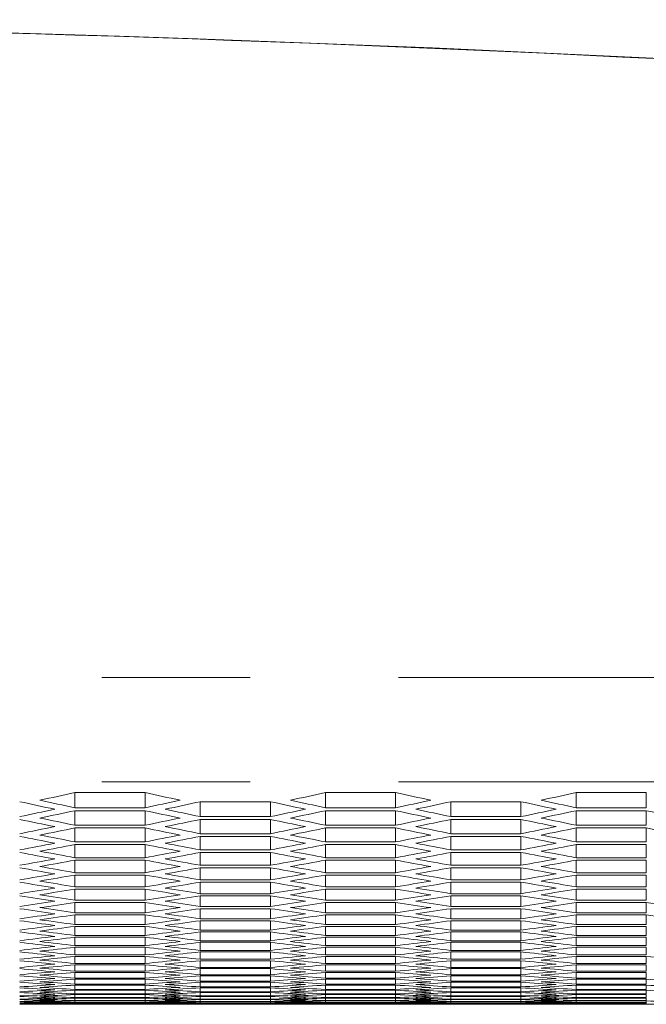
# Model space of a CAD drawing. Units: millimetres. Extents: x 11 to 403, y 11 to 287.
# Drawn here: x 85 to 90, y 24 to 32 of the extents above; entities that cross this region are included whole.
import ezdxf

# ---------------------------------------------------------------- set-up
doc = ezdxf.new("R2010")
doc.units = ezdxf.units.MM
doc.linetypes.add('PHANTOM', pattern=[12.7, 6.35, -1.27, 1.27, -1.27, 1.27, -1.27])

msp = doc.modelspace()

# ---------------------------------------------------------------- linework, layer by layer
at = {"color": 8, "linetype": 'PHANTOM', "lineweight": 0}
for p, q in [((107.16266, 26.86131), (46.75266, 26.86131)), ((107.16266, 25.96901), (46.75266, 25.96901))]:
    msp.add_line(p, q, dxfattribs=at)
at = {"color": 7, "linetype": 'Continuous', "lineweight": 15}
for p, q in [((85.3433, 25.87607), (85.9433, 25.87607)), ((85.3433, 25.87607), (85.3433, 25.74519)), ((85.9433, 25.87607), (85.9433, 25.74519)), ((87.48971, 25.87607), (88.08971, 25.87607)), ((87.48971, 25.87607), (87.48971, 25.74519)), ((88.08971, 25.87607), (88.08971, 25.74519)), ((89.63612, 25.87607), (90.23612, 25.87607)), ((89.63612, 25.87607), (89.63612, 25.74519)), ((90.23612, 25.87607), (90.23612, 25.74519)), ((85.9433, 25.74519), (85.3433, 25.74519)), ((86.4165, 25.79744), (87.0165, 25.79744)), ((86.4165, 25.79744), (86.4165, 25.66952)), ((87.0165, 25.79744), (87.0165, 25.66952)), ((88.08971, 25.74519), (87.48971, 25.74519)), ((88.56291, 25.79744), (89.16291, 25.79744)), ((88.56291, 25.79744), (88.56291, 25.66952)), ((89.16291, 25.79744), (89.16291, 25.66952)), ((90.23612, 25.74519), (89.63612, 25.74519)), ((85.3433, 25.72057), (85.9433, 25.72057)), ((85.3433, 25.72057), (85.3433, 25.5956)), ((85.9433, 25.72057), (85.9433, 25.5956)), ((87.0165, 25.66952), (86.4165, 25.66952)), ((87.48971, 25.72057), (88.08971, 25.72057)), ((87.48971, 25.72057), (87.48971, 25.5956)), ((88.08971, 25.72057), (88.08971, 25.5956)), ((89.16291, 25.66952), (88.56291, 25.66952)), ((89.63612, 25.72057), (90.23612, 25.72057)), ((89.63612, 25.72057), (89.63612, 25.5956)), ((90.23612, 25.72057), (90.23612, 25.5956)), ((85.9433, 25.5956), (85.3433, 25.5956)), ((85.3433, 25.57212), (85.9433, 25.57212)), ((85.3433, 25.57212), (85.3433, 25.45303)), ((85.9433, 25.57212), (85.9433, 25.45303)), ((86.4165, 25.64547), (87.0165, 25.64547)), ((86.4165, 25.64547), (86.4165, 25.52344)), ((87.0165, 25.64547), (87.0165, 25.52344)), ((88.08971, 25.5956), (87.48971, 25.5956)), ((87.48971, 25.57212), (88.08971, 25.57212)), ((87.48971, 25.57212), (87.48971, 25.45303)), ((88.08971, 25.57212), (88.08971, 25.45303)), ((88.56291, 25.64547), (89.16291, 25.64547)), ((88.56291, 25.64547), (88.56291, 25.52344)), ((89.16291, 25.64547), (89.16291, 25.52344)), ((90.23612, 25.5956), (89.63612, 25.5956)), ((89.63612, 25.57212), (90.23612, 25.57212)), ((89.63612, 25.57212), (89.63612, 25.45303)), ((90.23612, 25.57212), (90.23612, 25.45303)), ((87.0165, 25.52344), (86.4165, 25.52344)), ((86.4165, 25.50052), (87.0165, 25.50052)), ((86.4165, 25.50052), (86.4165, 25.38438)), ((87.0165, 25.50052), (87.0165, 25.38438)), ((89.16291, 25.52344), (88.56291, 25.52344)), ((88.56291, 25.50052), (89.16291, 25.50052)), ((88.56291, 25.50052), (88.56291, 25.38438)), ((89.16291, 25.50052), (89.16291, 25.38438)), ((85.9433, 25.45303), (85.3433, 25.45303)), ((85.3433, 25.43068), (85.9433, 25.43068)), ((85.3433, 25.43068), (85.3433, 25.31748)), ((85.9433, 25.43068), (85.9433, 25.31748)), ((88.08971, 25.45303), (87.48971, 25.45303)), ((87.48971, 25.43068), (88.08971, 25.43068)), ((87.48971, 25.43068), (87.48971, 25.31748)), ((88.08971, 25.43068), (88.08971, 25.31748)), ((90.23612, 25.45303), (89.63612, 25.45303)), ((89.63612, 25.43068), (90.23612, 25.43068)), ((89.63612, 25.43068), (89.63612, 25.31748)), ((90.23612, 25.43068), (90.23612, 25.31748)), ((85.9433, 25.31748), (85.3433, 25.31748)), ((87.0165, 25.38438), (86.4165, 25.38438)), ((86.4165, 25.36259), (87.0165, 25.36259)), ((86.4165, 25.36259), (86.4165, 25.25233)), ((87.0165, 25.36259), (87.0165, 25.25233)), ((88.08971, 25.31748), (87.48971, 25.31748)), ((89.16291, 25.38438), (88.56291, 25.38438)), ((88.56291, 25.36259), (89.16291, 25.36259)), ((88.56291, 25.36259), (88.56291, 25.25233)), ((89.16291, 25.36259), (89.16291, 25.25233)), ((90.23612, 25.31748), (89.63612, 25.31748)), ((85.3433, 25.29626), (85.9433, 25.29626)), ((85.3433, 25.29626), (85.3433, 25.18892)), ((85.9433, 25.29626), (85.9433, 25.18892)), ((87.0165, 25.25233), (86.4165, 25.25233)), ((86.4165, 25.23167), (87.0165, 25.23167)), ((86.4165, 25.23167), (86.4165, 25.12727)), ((87.0165, 25.23167), (87.0165, 25.12727)), ((87.48971, 25.29626), (88.08971, 25.29626)), ((87.48971, 25.29626), (87.48971, 25.18892)), ((88.08971, 25.29626), (88.08971, 25.18892)), ((89.16291, 25.25233), (88.56291, 25.25233)), ((88.56291, 25.23167), (89.16291, 25.23167)), ((88.56291, 25.23167), (88.56291, 25.12727)), ((89.16291, 25.23167), (89.16291, 25.12727)), ((89.63612, 25.29626), (90.23612, 25.29626)), ((89.63612, 25.29626), (89.63612, 25.18892)), ((90.23612, 25.29626), (90.23612, 25.18892)), ((85.9433, 25.18892), (85.3433, 25.18892)), ((85.3433, 25.16883), (85.9433, 25.16883)), ((85.3433, 25.16883), (85.3433, 25.06736)), ((85.9433, 25.16883), (85.9433, 25.06736)), ((88.08971, 25.18892), (87.48971, 25.18892)), ((87.48971, 25.16883), (88.08971, 25.16883)), ((87.48971, 25.16883), (87.48971, 25.06736)), ((88.08971, 25.16883), (88.08971, 25.06736)), ((90.23612, 25.18892), (89.63612, 25.18892)), ((89.63612, 25.16883), (90.23612, 25.16883)), ((89.63612, 25.16883), (89.63612, 25.06736)), ((90.23612, 25.16883), (90.23612, 25.06736)), ((85.9433, 25.06736), (85.3433, 25.06736)), ((87.0165, 25.12727), (86.4165, 25.12727)), ((86.4165, 25.10774), (87.0165, 25.10774)), ((86.4165, 25.10774), (86.4165, 25.00919)), ((87.0165, 25.10774), (87.0165, 25.00919)), ((88.08971, 25.06736), (87.48971, 25.06736)), ((89.16291, 25.12727), (88.56291, 25.12727)), ((88.56291, 25.10774), (89.16291, 25.10774)), ((88.56291, 25.10774), (88.56291, 25.00919)), ((89.16291, 25.10774), (89.16291, 25.00919)), ((90.23612, 25.06736), (89.63612, 25.06736)), ((85.3433, 25.04839), (85.9433, 25.04839)), ((85.3433, 25.04839), (85.3433, 24.95276)), ((85.9433, 25.04839), (85.9433, 24.95276)), ((87.0165, 25.00919), (86.4165, 25.00919)), ((86.4165, 24.99079), (87.0165, 24.99079)), ((86.4165, 24.99079), (86.4165, 24.89808)), ((87.0165, 24.99079), (87.0165, 24.89808)), ((87.48971, 25.04839), (88.08971, 25.04839)), ((87.48971, 25.04839), (87.48971, 24.95276)), ((88.08971, 25.04839), (88.08971, 24.95276)), ((89.16291, 25.00919), (88.56291, 25.00919)), ((88.56291, 24.99079), (89.16291, 24.99079)), ((88.56291, 24.99079), (88.56291, 24.89808)), ((89.16291, 24.99079), (89.16291, 24.89808)), ((89.63612, 25.04839), (90.23612, 25.04839)), ((89.63612, 25.04839), (89.63612, 24.95276)), ((90.23612, 25.04839), (90.23612, 24.95276)), ((85.9433, 24.95276), (85.3433, 24.95276)), ((85.3433, 24.93492), (85.9433, 24.93492)), ((85.3433, 24.93492), (85.3433, 24.84514)), ((85.9433, 24.93492), (85.9433, 24.84514)), ((87.0165, 24.89808), (86.4165, 24.89808)), ((88.08971, 24.95276), (87.48971, 24.95276)), ((87.48971, 24.93492), (88.08971, 24.93492)), ((87.48971, 24.93492), (87.48971, 24.84514)), ((88.08971, 24.93492), (88.08971, 24.84514)), ((89.16291, 24.89808), (88.56291, 24.89808)), ((90.23612, 24.95276), (89.63612, 24.95276)), ((89.63612, 24.93492), (90.23612, 24.93492)), ((89.63612, 24.93492), (89.63612, 24.84514)), ((90.23612, 24.93492), (90.23612, 24.84514)), ((85.9433, 24.84514), (85.3433, 24.84514)), ((85.3433, 24.82842), (85.9433, 24.82842)), ((85.3433, 24.82842), (85.3433, 24.74447)), ((85.9433, 24.82842), (85.9433, 24.74447)), ((86.4165, 24.8808), (87.0165, 24.8808)), ((86.4165, 24.8808), (86.4165, 24.79393)), ((87.0165, 24.8808), (87.0165, 24.79393)), ((88.08971, 24.84514), (87.48971, 24.84514)), ((87.48971, 24.82842), (88.08971, 24.82842)), ((87.48971, 24.82842), (87.48971, 24.74447)), ((88.08971, 24.82842), (88.08971, 24.74447)), ((88.56291, 24.8808), (89.16291, 24.8808)), ((88.56291, 24.8808), (88.56291, 24.79393)), ((89.16291, 24.8808), (89.16291, 24.79393)), ((90.23612, 24.84514), (89.63612, 24.84514)), ((89.63612, 24.82842), (90.23612, 24.82842)), ((89.63612, 24.82842), (89.63612, 24.74447)), ((90.23612, 24.82842), (90.23612, 24.74447)), ((85.9433, 24.74447), (85.3433, 24.74447)), ((85.3433, 24.72887), (85.9433, 24.72887)), ((85.3433, 24.72887), (85.3433, 24.65074)), ((85.9433, 24.72887), (85.9433, 24.65074)), ((87.0165, 24.79393), (86.4165, 24.79393)), ((86.4165, 24.77778), (87.0165, 24.77778)), ((86.4165, 24.77778), (86.4165, 24.69673)), ((87.0165, 24.77778), (87.0165, 24.69673)), ((88.08971, 24.74447), (87.48971, 24.74447)), ((87.48971, 24.72887), (88.08971, 24.72887)), ((87.48971, 24.72887), (87.48971, 24.65074)), ((88.08971, 24.72887), (88.08971, 24.65074)), ((89.16291, 24.79393), (88.56291, 24.79393)), ((88.56291, 24.77778), (89.16291, 24.77778)), ((88.56291, 24.77778), (88.56291, 24.69673)), ((89.16291, 24.77778), (89.16291, 24.69673)), ((90.23612, 24.74447), (89.63612, 24.74447)), ((89.63612, 24.72887), (90.23612, 24.72887)), ((89.63612, 24.72887), (89.63612, 24.65074)), ((90.23612, 24.72887), (90.23612, 24.65074)), ((85.9433, 24.65074), (85.3433, 24.65074)), ((87.0165, 24.69673), (86.4165, 24.69673)), ((86.4165, 24.6817), (87.0165, 24.6817)), ((86.4165, 24.6817), (86.4165, 24.60648)), ((87.0165, 24.6817), (87.0165, 24.60648)), ((88.08971, 24.65074), (87.48971, 24.65074)), ((89.16291, 24.69673), (88.56291, 24.69673)), ((88.56291, 24.6817), (89.16291, 24.6817)), ((88.56291, 24.6817), (88.56291, 24.60648)), ((89.16291, 24.6817), (89.16291, 24.60648)), ((90.23612, 24.65074), (89.63612, 24.65074)), ((85.3433, 24.63626), (85.9433, 24.63626)), ((85.3433, 24.63626), (85.3433, 24.56395)), ((85.9433, 24.56395), (85.3433, 24.56395)), ((85.9433, 24.63626), (85.9433, 24.56395)), ((87.0165, 24.60648), (86.4165, 24.60648)), ((86.4165, 24.59256), (87.0165, 24.59256)), ((86.4165, 24.59256), (86.4165, 24.52315)), ((87.0165, 24.59256), (87.0165, 24.52315)), ((87.48971, 24.63626), (88.08971, 24.63626)), ((87.48971, 24.63626), (87.48971, 24.56395)), ((88.08971, 24.56395), (87.48971, 24.56395)), ((88.08971, 24.63626), (88.08971, 24.56395)), ((89.16291, 24.60648), (88.56291, 24.60648)), ((88.56291, 24.59256), (89.16291, 24.59256)), ((88.56291, 24.59256), (88.56291, 24.52315)), ((89.16291, 24.59256), (89.16291, 24.52315)), ((89.63612, 24.63626), (90.23612, 24.63626)), ((89.63612, 24.63626), (89.63612, 24.56395)), ((90.23612, 24.56395), (89.63612, 24.56395)), ((90.23612, 24.63626), (90.23612, 24.56395)), ((85.3433, 24.55059), (85.9433, 24.55059)), ((85.3433, 24.55059), (85.3433, 24.48409)), ((85.9433, 24.48409), (85.3433, 24.48409)), ((85.3433, 24.47185), (85.9433, 24.47185)), ((85.3433, 24.47185), (85.3433, 24.41115)), ((85.9433, 24.55059), (85.9433, 24.48409)), ((85.9433, 24.47185), (85.9433, 24.41115)), ((87.0165, 24.52315), (86.4165, 24.52315)), ((86.4165, 24.51035), (87.0165, 24.51035)), ((86.4165, 24.51035), (86.4165, 24.44675)), ((87.0165, 24.51035), (87.0165, 24.44675)), ((87.48971, 24.55059), (88.08971, 24.55059)), ((87.48971, 24.55059), (87.48971, 24.48409)), ((88.08971, 24.48409), (87.48971, 24.48409)), ((87.48971, 24.47185), (88.08971, 24.47185)), ((87.48971, 24.47185), (87.48971, 24.41115)), ((88.08971, 24.55059), (88.08971, 24.48409)), ((88.08971, 24.47185), (88.08971, 24.41115)), ((89.16291, 24.52315), (88.56291, 24.52315)), ((88.56291, 24.51035), (89.16291, 24.51035)), ((88.56291, 24.51035), (88.56291, 24.44675)), ((89.16291, 24.51035), (89.16291, 24.44675)), ((89.63612, 24.55059), (90.23612, 24.55059)), ((89.63612, 24.55059), (89.63612, 24.48409)), ((90.23612, 24.48409), (89.63612, 24.48409)), ((89.63612, 24.47185), (90.23612, 24.47185)), ((89.63612, 24.47185), (89.63612, 24.41115)), ((90.23612, 24.55059), (90.23612, 24.48409)), ((90.23612, 24.47185), (90.23612, 24.41115)), ((85.9433, 24.41115), (85.3433, 24.41115)), ((85.3433, 24.40002), (85.9433, 24.40002)), ((85.3433, 24.40002), (85.3433, 24.34512)), ((85.9433, 24.40002), (85.9433, 24.34512)), ((87.0165, 24.44675), (86.4165, 24.44675)), ((86.4165, 24.43507), (87.0165, 24.43507)), ((86.4165, 24.43507), (86.4165, 24.37727)), ((87.0165, 24.43507), (87.0165, 24.37727)), ((88.08971, 24.41115), (87.48971, 24.41115)), ((87.48971, 24.40002), (88.08971, 24.40002)), ((87.48971, 24.40002), (87.48971, 24.34512)), ((88.08971, 24.40002), (88.08971, 24.34512)), ((89.16291, 24.44675), (88.56291, 24.44675)), ((88.56291, 24.43507), (89.16291, 24.43507)), ((88.56291, 24.43507), (88.56291, 24.37727)), ((89.16291, 24.43507), (89.16291, 24.37727)), ((90.23612, 24.41115), (89.63612, 24.41115)), ((89.63612, 24.40002), (90.23612, 24.40002)), ((89.63612, 24.40002), (89.63612, 24.34512)), ((90.23612, 24.40002), (90.23612, 24.34512)), ((85.9433, 24.34512), (85.3433, 24.34512)), ((85.3433, 24.33511), (85.9433, 24.33511)), ((85.3433, 24.33511), (85.3433, 24.286)), ((85.9433, 24.33511), (85.9433, 24.286)), ((87.0165, 24.37727), (86.4165, 24.37727)), ((86.4165, 24.3667), (87.0165, 24.3667)), ((86.4165, 24.3667), (86.4165, 24.3147)), ((87.0165, 24.3147), (86.4165, 24.3147)), ((86.4165, 24.30525), (87.0165, 24.30525)), ((86.4165, 24.30525), (86.4165, 24.25903)), ((87.0165, 24.3667), (87.0165, 24.3147)), ((87.0165, 24.30525), (87.0165, 24.25903)), ((88.08971, 24.34512), (87.48971, 24.34512)), ((87.48971, 24.33511), (88.08971, 24.33511)), ((87.48971, 24.33511), (87.48971, 24.286)), ((88.08971, 24.33511), (88.08971, 24.286)), ((89.16291, 24.37727), (88.56291, 24.37727)), ((88.56291, 24.3667), (89.16291, 24.3667)), ((88.56291, 24.3667), (88.56291, 24.3147)), ((89.16291, 24.3147), (88.56291, 24.3147)), ((88.56291, 24.30525), (89.16291, 24.30525)), ((88.56291, 24.30525), (88.56291, 24.25903)), ((89.16291, 24.3667), (89.16291, 24.3147)), ((89.16291, 24.30525), (89.16291, 24.25903)), ((90.23612, 24.34512), (89.63612, 24.34512)), ((89.63612, 24.33511), (90.23612, 24.33511)), ((89.63612, 24.33511), (89.63612, 24.286)), ((90.23612, 24.33511), (90.23612, 24.286)), ((85.9433, 24.286), (85.3433, 24.286)), ((85.3433, 24.27711), (85.9433, 24.27711)), ((85.3433, 24.27711), (85.3433, 24.23379)), ((85.9433, 24.23379), (85.3433, 24.23379)), ((85.3433, 24.22601), (85.9433, 24.22601)), ((85.3433, 24.22601), (85.3433, 24.18847)), ((85.9433, 24.27711), (85.9433, 24.23379)), ((85.9433, 24.22601), (85.9433, 24.18847)), ((87.0165, 24.25903), (86.4165, 24.25903)), ((86.4165, 24.2507), (87.0165, 24.2507)), ((86.4165, 24.2507), (86.4165, 24.21027)), ((87.0165, 24.2507), (87.0165, 24.21027)), ((88.08971, 24.286), (87.48971, 24.286)), ((87.48971, 24.27711), (88.08971, 24.27711)), ((87.48971, 24.27711), (87.48971, 24.23379)), ((88.08971, 24.23379), (87.48971, 24.23379)), ((87.48971, 24.22601), (88.08971, 24.22601)), ((87.48971, 24.22601), (87.48971, 24.18847)), ((88.08971, 24.27711), (88.08971, 24.23379)), ((88.08971, 24.22601), (88.08971, 24.18847)), ((89.16291, 24.25903), (88.56291, 24.25903)), ((88.56291, 24.2507), (89.16291, 24.2507)), ((88.56291, 24.2507), (88.56291, 24.21027)), ((89.16291, 24.2507), (89.16291, 24.21027)), ((90.23612, 24.286), (89.63612, 24.286)), ((89.63612, 24.27711), (90.23612, 24.27711)), ((89.63612, 24.27711), (89.63612, 24.23379)), ((90.23612, 24.23379), (89.63612, 24.23379)), ((89.63612, 24.22601), (90.23612, 24.22601)), ((89.63612, 24.22601), (89.63612, 24.18847)), ((90.23612, 24.27711), (90.23612, 24.23379)), ((90.23612, 24.22601), (90.23612, 24.18847)), ((85.9433, 24.18847), (85.3433, 24.18847)), ((85.3433, 24.1818), (85.9433, 24.1818)), ((85.3433, 24.1818), (85.3433, 24.15005)), ((85.9433, 24.15005), (85.3433, 24.15005)), ((85.3433, 24.14449), (85.9433, 24.14449)), ((85.3433, 24.14449), (85.3433, 24.11851)), ((85.9433, 24.1818), (85.9433, 24.15005)), ((85.9433, 24.14449), (85.9433, 24.11851)), ((87.0165, 24.21027), (86.4165, 24.21027)), ((86.4165, 24.20304), (87.0165, 24.20304)), ((86.4165, 24.20304), (86.4165, 24.1684)), ((87.0165, 24.1684), (86.4165, 24.1684)), ((86.4165, 24.16229), (87.0165, 24.16229)), ((86.4165, 24.16229), (86.4165, 24.13342)), ((87.0165, 24.13342), (86.4165, 24.13342)), ((87.0165, 24.20304), (87.0165, 24.1684)), ((87.0165, 24.16229), (87.0165, 24.13342)), ((88.08971, 24.18847), (87.48971, 24.18847)), ((87.48971, 24.1818), (88.08971, 24.1818)), ((87.48971, 24.1818), (87.48971, 24.15005)), ((88.08971, 24.15005), (87.48971, 24.15005)), ((87.48971, 24.14449), (88.08971, 24.14449)), ((87.48971, 24.14449), (87.48971, 24.11851)), ((88.08971, 24.1818), (88.08971, 24.15005)), ((88.08971, 24.14449), (88.08971, 24.11851)), ((89.16291, 24.21027), (88.56291, 24.21027)), ((88.56291, 24.20304), (89.16291, 24.20304)), ((88.56291, 24.20304), (88.56291, 24.1684)), ((89.16291, 24.1684), (88.56291, 24.1684)), ((88.56291, 24.16229), (89.16291, 24.16229)), ((88.56291, 24.16229), (88.56291, 24.13342)), ((89.16291, 24.13342), (88.56291, 24.13342)), ((89.16291, 24.20304), (89.16291, 24.1684)), ((89.16291, 24.16229), (89.16291, 24.13342)), ((90.23612, 24.18847), (89.63612, 24.18847)), ((89.63612, 24.1818), (90.23612, 24.1818)), ((89.63612, 24.1818), (89.63612, 24.15005)), ((90.23612, 24.15005), (89.63612, 24.15005)), ((89.63612, 24.14449), (90.23612, 24.14449)), ((89.63612, 24.14449), (89.63612, 24.11851)), ((90.23612, 24.1818), (90.23612, 24.15005)), ((90.23612, 24.14449), (90.23612, 24.11851)), ((85.17009, 24.06121), (86.1165, 24.06121)), ((85.9433, 24.11851), (85.3433, 24.11851)), ((85.3433, 24.11407), (85.9433, 24.11407)), ((85.3433, 24.11407), (85.3433, 24.09387)), ((85.9433, 24.09387), (85.3433, 24.09387)), ((85.3433, 24.09054), (85.9433, 24.09054)), ((85.3433, 24.09054), (85.3433, 24.07611)), ((85.9433, 24.07611), (85.3433, 24.07611)), ((85.3433, 24.07388), (85.9433, 24.07388)), ((85.3433, 24.07388), (85.3433, 24.06523)), ((85.9433, 24.06523), (85.3433, 24.06523)), ((85.3433, 24.06412), (85.9433, 24.06412)), ((85.3433, 24.06412), (85.3433, 24.06123)), ((85.9433, 24.06123), (85.3433, 24.06123)), ((85.9433, 24.11407), (85.9433, 24.09387)), ((85.9433, 24.09054), (85.9433, 24.07611)), ((85.9433, 24.07388), (85.9433, 24.06523)), ((85.9433, 24.06412), (85.9433, 24.06123)), ((86.4165, 24.12842), (87.0165, 24.12842)), ((86.4165, 24.12842), (86.4165, 24.10533)), ((87.0165, 24.10533), (86.4165, 24.10533)), ((86.4165, 24.10144), (87.0165, 24.10144)), ((86.4165, 24.10144), (86.4165, 24.08413)), ((87.0165, 24.08413), (86.4165, 24.08413)), ((86.4165, 24.08135), (87.0165, 24.08135)), ((86.4165, 24.08135), (86.4165, 24.06981)), ((87.0165, 24.06981), (86.4165, 24.06981)), ((86.4165, 24.06814), (87.0165, 24.06814)), ((86.4165, 24.06814), (86.4165, 24.06237)), ((87.0165, 24.06237), (86.4165, 24.06237)), ((86.4165, 24.06181), (87.0165, 24.06181)), ((87.0165, 24.12842), (87.0165, 24.10533)), ((87.0165, 24.10144), (87.0165, 24.08413)), ((87.0165, 24.08135), (87.0165, 24.06981)), ((87.0165, 24.06814), (87.0165, 24.06237)), ((87.3165, 24.06121), (88.26291, 24.06121)), ((88.08971, 24.11851), (87.48971, 24.11851)), ((87.48971, 24.11407), (88.08971, 24.11407)), ((87.48971, 24.11407), (87.48971, 24.09387)), ((88.08971, 24.09387), (87.48971, 24.09387)), ((87.48971, 24.09054), (88.08971, 24.09054)), ((87.48971, 24.09054), (87.48971, 24.07611)), ((88.08971, 24.07611), (87.48971, 24.07611)), ((87.48971, 24.07388), (88.08971, 24.07388)), ((87.48971, 24.07388), (87.48971, 24.06523)), ((88.08971, 24.06523), (87.48971, 24.06523)), ((87.48971, 24.06412), (88.08971, 24.06412)), ((87.48971, 24.06412), (87.48971, 24.06123)), ((88.08971, 24.06123), (87.48971, 24.06123)), ((88.08971, 24.11407), (88.08971, 24.09387)), ((88.08971, 24.09054), (88.08971, 24.07611)), ((88.08971, 24.07388), (88.08971, 24.06523)), ((88.08971, 24.06412), (88.08971, 24.06123)), ((88.56291, 24.12842), (89.16291, 24.12842)), ((88.56291, 24.12842), (88.56291, 24.10533)), ((89.16291, 24.10533), (88.56291, 24.10533)), ((88.56291, 24.10144), (89.16291, 24.10144)), ((88.56291, 24.10144), (88.56291, 24.08413)), ((89.16291, 24.08413), (88.56291, 24.08413)), ((88.56291, 24.08135), (89.16291, 24.08135)), ((88.56291, 24.08135), (88.56291, 24.06981)), ((89.16291, 24.06981), (88.56291, 24.06981)), ((88.56291, 24.06814), (89.16291, 24.06814)), ((88.56291, 24.06814), (88.56291, 24.06237)), ((89.16291, 24.06237), (88.56291, 24.06237)), ((88.56291, 24.06181), (89.16291, 24.06181)), ((89.16291, 24.12842), (89.16291, 24.10533)), ((89.16291, 24.10144), (89.16291, 24.08413)), ((89.16291, 24.08135), (89.16291, 24.06981)), ((89.16291, 24.06814), (89.16291, 24.06237)), ((89.46291, 24.06121), (90.40932, 24.06121)), ((90.23612, 24.11851), (89.63612, 24.11851)), ((89.63612, 24.11407), (90.23612, 24.11407)), ((89.63612, 24.11407), (89.63612, 24.09387)), ((90.23612, 24.09387), (89.63612, 24.09387)), ((89.63612, 24.09054), (90.23612, 24.09054)), ((89.63612, 24.09054), (89.63612, 24.07611)), ((90.23612, 24.07611), (89.63612, 24.07611)), ((89.63612, 24.07388), (90.23612, 24.07388)), ((89.63612, 24.07388), (89.63612, 24.06523)), ((90.23612, 24.06523), (89.63612, 24.06523)), ((89.63612, 24.06412), (90.23612, 24.06412)), ((89.63612, 24.06412), (89.63612, 24.06123)), ((90.23612, 24.06123), (89.63612, 24.06123)), ((90.23612, 24.11407), (90.23612, 24.09387)), ((90.23612, 24.09054), (90.23612, 24.07611)), ((90.23612, 24.07388), (90.23612, 24.06523)), ((90.23612, 24.06412), (90.23612, 24.06123))]:
    msp.add_line(p, q, dxfattribs=at)
for centre, radius, start, end in [((77.00766, -235.4048), 267.90367, 80.8112612, 99.1887388), ((76.95766, -234.78328), 267.28214, 80.8007496, 89.9993023)]:
    msp.add_arc(centre, radius, start, end, dxfattribs=at)
for centre, start_param, end_param in [((68.94522, 247.21474), 3.2668685, 3.2692158), ((102.34137, 247.21474), 3.0139695, 3.0163168), ((71.09163, 247.21474), 3.2668685, 3.2692158), ((104.48778, 247.21474), 3.0139695, 3.0163168), ((73.23804, 247.21474), 3.2668685, 3.2692158), ((100.91043, 247.21474), 3.0167684, 3.0191149), ((101.14137, 247.21474), 3.0163168, 3.0186633), ((70.14522, 247.21474), 3.264522, 3.2668685), ((70.37616, 247.21474), 3.2640704, 3.2664169), ((103.05684, 247.21474), 3.0167684, 3.0191149), ((103.28778, 247.21474), 3.0163168, 3.0186633), ((72.29163, 247.21474), 3.264522, 3.2668685), ((72.52257, 247.21474), 3.2640704, 3.2664169), ((105.20325, 247.21474), 3.0167684, 3.0191149), ((105.4342, 247.21474), 3.0163168, 3.0186633), ((69.42975, 247.21474), 3.2617247, 3.2640704), ((69.66069, 247.21474), 3.2612733, 3.263619), ((100.4259, 247.21474), 3.021912, 3.0242569), ((101.6259, 247.21474), 3.0195664, 3.021912), ((70.86069, 247.21474), 3.2589284, 3.2612733), ((101.85684, 247.21474), 3.0191149, 3.0214606), ((71.57616, 247.21474), 3.2617247, 3.2640704), ((71.8071, 247.21474), 3.2612733, 3.263619), ((102.57231, 247.21474), 3.021912, 3.0242569), ((103.77231, 247.21474), 3.0195664, 3.021912), ((73.0071, 247.21474), 3.2589284, 3.2612733), ((104.00325, 247.21474), 3.0191149, 3.0214606), ((73.72257, 247.21474), 3.2617247, 3.2640704), ((73.95351, 247.21474), 3.2612733, 3.263619), ((104.71873, 247.21474), 3.021912, 3.0242569), ((105.91873, 247.21474), 3.0195664, 3.021912), ((100.19496, 247.21474), 3.0223633, 3.0247081), ((70.14522, 247.21474), 3.256133, 3.2584772), ((70.37616, 247.21474), 3.2556819, 3.258026), ((100.91043, 247.21474), 3.0251593, 3.0275034), ((71.09163, 247.21474), 3.2584772, 3.260822), ((101.14137, 247.21474), 3.0247081, 3.0270523), ((102.34137, 247.21474), 3.0223633, 3.0247081), ((72.29163, 247.21474), 3.256133, 3.2584772), ((72.52257, 247.21474), 3.2556819, 3.258026), ((103.05684, 247.21474), 3.0251593, 3.0275034), ((73.23804, 247.21474), 3.2584772, 3.260822), ((103.28778, 247.21474), 3.0247081, 3.0270523), ((104.48778, 247.21474), 3.0223633, 3.0247081), ((74.43804, 247.21474), 3.256133, 3.2584772), ((74.66898, 247.21474), 3.2556819, 3.258026), ((105.20325, 247.21474), 3.0251593, 3.0275034), ((99.47949, 247.21474), 3.0279544, 3.0302978), ((99.71043, 247.21474), 3.0275034, 3.0298468), ((71.57616, 247.21474), 3.2533385, 3.2556819), ((71.8071, 247.21474), 3.2528876, 3.2552309), ((101.6259, 247.21474), 3.0279544, 3.0302978), ((101.85684, 247.21474), 3.0275034, 3.0298468), ((73.72257, 247.21474), 3.2533385, 3.2556819), ((73.95351, 247.21474), 3.2528876, 3.2552309), ((103.77231, 247.21474), 3.0279544, 3.0302978), ((104.00325, 247.21474), 3.0275034, 3.0298468), ((70.86069, 247.21474), 3.2505449, 3.2528876), ((71.09163, 247.21474), 3.2500941, 3.2524367), ((100.19496, 247.21474), 3.0307487, 3.0330912), ((100.4259, 247.21474), 3.0302978, 3.0326405), ((73.0071, 247.21474), 3.2505449, 3.2528876), ((73.23804, 247.21474), 3.2500941, 3.2524367), ((102.34137, 247.21474), 3.0307487, 3.0330912), ((102.57231, 247.21474), 3.0302978, 3.0326405), ((75.15351, 247.21474), 3.2505449, 3.2528876), ((75.38445, 247.21474), 3.2500941, 3.2524367), ((98.76402, 247.21474), 3.033542, 3.0358839), ((98.99496, 247.21474), 3.0330912, 3.0354332), ((72.29163, 247.21474), 3.2477521, 3.2500941), ((72.52257, 247.21474), 3.2473014, 3.2496433), ((100.91043, 247.21474), 3.033542, 3.0358839), ((101.14137, 247.21474), 3.0330912, 3.0354332), ((74.43804, 247.21474), 3.2477521, 3.2500941), ((74.66898, 247.21474), 3.2473014, 3.2496433), ((103.05684, 247.21474), 3.033542, 3.0358839), ((103.28778, 247.21474), 3.0330912, 3.0354332), ((71.57616, 247.21474), 3.2449601, 3.2473014), ((98.04855, 247.21474), 3.0391262, 3.0414667), ((71.8071, 247.21474), 3.2445096, 3.2468508), ((98.27949, 247.21474), 3.0386757, 3.0410163), ((99.47949, 247.21474), 3.0363345, 3.0386757), ((73.0071, 247.21474), 3.242169, 3.2445096), ((99.71043, 247.21474), 3.0358839, 3.0382252), ((73.23804, 247.21474), 3.2417186, 3.2440591), ((73.72257, 247.21474), 3.2449601, 3.2473014), ((100.19496, 247.21474), 3.0391262, 3.0414667), ((73.95351, 247.21474), 3.2445096, 3.2468508), ((100.4259, 247.21474), 3.0386757, 3.0410163), ((101.6259, 247.21474), 3.0363345, 3.0386757), ((75.15351, 247.21474), 3.242169, 3.2445096), ((101.85684, 247.21474), 3.0358839, 3.0382252), ((75.38445, 247.21474), 3.2417186, 3.2440591), ((75.86898, 247.21474), 3.2449601, 3.2473014), ((102.34137, 247.21474), 3.0391262, 3.0414667), ((76.09992, 247.21474), 3.2445096, 3.2468508), ((102.57231, 247.21474), 3.0386757, 3.0410163), ((72.29163, 247.21474), 3.2393787, 3.2417186), ((72.52257, 247.21474), 3.2389284, 3.2412683), ((98.76402, 247.21474), 3.0419171, 3.0442569), ((98.99496, 247.21474), 3.0414667, 3.0438066), ((74.43804, 247.21474), 3.2393787, 3.2417186), ((74.66898, 247.21474), 3.2389284, 3.2412683), ((100.91043, 247.21474), 3.0419171, 3.0442569), ((101.14137, 247.21474), 3.0414667, 3.0438066), ((76.58445, 247.21474), 3.2393787, 3.2417186), ((76.81539, 247.21474), 3.2389284, 3.2412683), ((97.33308, 247.21474), 3.0447071, 3.0470464), ((97.56402, 247.21474), 3.0442569, 3.0465962), ((73.72257, 247.21474), 3.2365891, 3.2389284), ((73.95351, 247.21474), 3.2361389, 3.2384782), ((99.47949, 247.21474), 3.0447071, 3.0470464), ((99.71043, 247.21474), 3.0442569, 3.0465962), ((75.86898, 247.21474), 3.2365891, 3.2389284), ((76.09992, 247.21474), 3.2361389, 3.2384782), ((101.6259, 247.21474), 3.0447071, 3.0470464), ((101.85684, 247.21474), 3.0442569, 3.0465962), ((73.0071, 247.21474), 3.2338002, 3.2361389), ((96.61761, 247.21474), 3.0502851, 3.0526231), ((73.23804, 247.21474), 3.2333502, 3.2356888), ((96.84855, 247.21474), 3.0498351, 3.0521732), ((98.04855, 247.21474), 3.0474965, 3.0498351), ((74.43804, 247.21474), 3.2310121, 3.2333502), ((98.27949, 247.21474), 3.0470464, 3.0493851), ((74.66898, 247.21474), 3.2305622, 3.2329002), ((75.15351, 247.21474), 3.2338002, 3.2361389), ((98.76402, 247.21474), 3.0502851, 3.0526231), ((75.38445, 247.21474), 3.2333502, 3.2356888), ((98.99496, 247.21474), 3.0498351, 3.0521732), ((100.19496, 247.21474), 3.0474965, 3.0498351), ((76.58445, 247.21474), 3.2310121, 3.2333502), ((100.4259, 247.21474), 3.0470464, 3.0493851), ((76.81539, 247.21474), 3.2305622, 3.2329002), ((77.29992, 247.21474), 3.2338002, 3.2361389), ((100.91043, 247.21474), 3.0502851, 3.0526231), ((77.53086, 247.21474), 3.2333502, 3.2356888), ((101.14137, 247.21474), 3.0498351, 3.0521732), ((73.72257, 247.21474), 3.2282247, 3.2305622), ((73.95351, 247.21474), 3.2277749, 3.2301123), ((97.33308, 247.21474), 3.053073, 3.0554104), ((97.56402, 247.21474), 3.0526231, 3.0549606), ((75.86898, 247.21474), 3.2282247, 3.2305622), ((76.09992, 247.21474), 3.2277749, 3.2301123), ((99.47949, 247.21474), 3.053073, 3.0554104), ((99.71043, 247.21474), 3.0526231, 3.0549606), ((78.01539, 247.21474), 3.2282247, 3.2305622), ((78.24633, 247.21474), 3.2277749, 3.2301123), ((101.6259, 247.21474), 3.053073, 3.0554104), ((95.90214, 247.21474), 3.0558602, 3.0581971), ((74.43804, 247.21474), 3.2226518, 3.2249882), ((96.13308, 247.21474), 3.0554104, 3.0577474), ((74.66898, 247.21474), 3.2222023, 3.2245386), ((75.15351, 247.21474), 3.2254379, 3.2277749), ((96.61761, 247.21474), 3.0586467, 3.0609831), ((75.38445, 247.21474), 3.2249882, 3.2273251), ((96.84855, 247.21474), 3.0581971, 3.0605335), ((98.04855, 247.21474), 3.0558602, 3.0581971), ((76.58445, 247.21474), 3.2226518, 3.2249882), ((98.27949, 247.21474), 3.0554104, 3.0577474), ((76.81539, 247.21474), 3.2222023, 3.2245386), ((77.29992, 247.21474), 3.2254379, 3.2277749), ((98.76402, 247.21474), 3.0586467, 3.0609831), ((77.53086, 247.21474), 3.2249882, 3.2273251), ((98.99496, 247.21474), 3.0581971, 3.0605335), ((100.19496, 247.21474), 3.0558602, 3.0581971), ((78.73086, 247.21474), 3.2226518, 3.2249882), ((100.4259, 247.21474), 3.0554104, 3.0577474), ((78.9618, 247.21474), 3.2222023, 3.2245386), ((100.91043, 247.21474), 3.0586467, 3.0609831), ((95.18667, 247.21474), 3.0614326, 3.0637684), ((75.15351, 247.21474), 3.2170815, 3.2194169), ((95.41761, 247.21474), 3.0609831, 3.0633189), ((75.38445, 247.21474), 3.2166321, 3.2189674), ((75.86898, 247.21474), 3.2198664, 3.2222023), ((95.90214, 247.21474), 3.0642179, 3.0665532), ((76.09992, 247.21474), 3.2194169, 3.2217527), ((96.13308, 247.21474), 3.0637684, 3.0661038), ((97.33308, 247.21474), 3.0614326, 3.0637684), ((77.29992, 247.21474), 3.2170815, 3.2194169), ((97.56402, 247.21474), 3.0609831, 3.0633189), ((77.53086, 247.21474), 3.2166321, 3.2189674), ((78.01539, 247.21474), 3.2198664, 3.2222023), ((98.04855, 247.21474), 3.0642179, 3.0665532), ((78.24633, 247.21474), 3.2194169, 3.2217527), ((98.27949, 247.21474), 3.0637684, 3.0661038), ((99.47949, 247.21474), 3.0614326, 3.0637684), ((79.44633, 247.21474), 3.2170815, 3.2194169), ((99.71043, 247.21474), 3.0609831, 3.0633189), ((79.67727, 247.21474), 3.2166321, 3.2189674), ((94.4712, 247.21474), 3.0670026, 3.0693374), ((75.86898, 247.21474), 3.2115135, 3.2138479), ((94.70214, 247.21474), 3.0665532, 3.0688881), ((76.58445, 247.21474), 3.2142972, 3.2166321), ((76.81539, 247.21474), 3.2138479, 3.2161827), ((95.41761, 247.21474), 3.0693374, 3.0716718), ((96.61761, 247.21474), 3.0670026, 3.0693374), ((78.01539, 247.21474), 3.2115135, 3.2138479), ((96.84855, 247.21474), 3.0665532, 3.0688881), ((78.73086, 247.21474), 3.2142972, 3.2166321), ((78.9618, 247.21474), 3.2138479, 3.2161827), ((97.56402, 247.21474), 3.0693374, 3.0716718), ((98.76402, 247.21474), 3.0670026, 3.0693374), ((80.1618, 247.21474), 3.2115135, 3.2138479), ((98.99496, 247.21474), 3.0665532, 3.0688881), ((93.75573, 247.21474), 3.0725702, 3.0749041), ((76.58445, 247.21474), 3.2059477, 3.2082812), ((76.09992, 247.21474), 3.2110643, 3.2133987), ((93.98667, 247.21474), 3.072121, 3.0744549), ((95.18667, 247.21474), 3.0697867, 3.072121), ((77.29992, 247.21474), 3.2087304, 3.2110643), ((77.53086, 247.21474), 3.2082812, 3.2106151), ((94.70214, 247.21474), 3.0749041, 3.0772376), ((95.90214, 247.21474), 3.0725702, 3.0749041), ((78.73086, 247.21474), 3.2059477, 3.2082812), ((78.24633, 247.21474), 3.2110643, 3.2133987), ((96.13308, 247.21474), 3.072121, 3.0744549), ((97.33308, 247.21474), 3.0697867, 3.072121), ((79.44633, 247.21474), 3.2087304, 3.2110643), ((79.67727, 247.21474), 3.2082812, 3.2106151), ((96.84855, 247.21474), 3.0749041, 3.0772376), ((98.04855, 247.21474), 3.0725702, 3.0749041), ((80.87727, 247.21474), 3.2059477, 3.2082812), ((80.39274, 247.21474), 3.2110643, 3.2133987), ((98.27949, 247.21474), 3.072121, 3.0744549), ((93.04026, 247.21474), 3.0781357, 3.0804687), ((77.29992, 247.21474), 3.2003839, 3.2027166), ((76.81539, 247.21474), 3.2054987, 3.2078321), ((93.2712, 247.21474), 3.0776866, 3.0800197), ((77.53086, 247.21474), 3.199935, 3.2022677), ((94.4712, 247.21474), 3.0753532, 3.0776866), ((78.01539, 247.21474), 3.2031656, 3.2054987), ((93.75573, 247.21474), 3.0809176, 3.0832503), ((78.24633, 247.21474), 3.2027166, 3.2050496), ((93.98667, 247.21474), 3.0804687, 3.0828014), ((95.18667, 247.21474), 3.0781357, 3.0804687), ((79.44633, 247.21474), 3.2003839, 3.2027166), ((78.9618, 247.21474), 3.2054987, 3.2078321), ((95.41761, 247.21474), 3.0776866, 3.0800197), ((79.67727, 247.21474), 3.199935, 3.2022677), ((96.61761, 247.21474), 3.0753532, 3.0776866), ((80.1618, 247.21474), 3.2031656, 3.2054987), ((95.90214, 247.21474), 3.0809176, 3.0832503), ((80.39274, 247.21474), 3.2027166, 3.2050496), ((96.13308, 247.21474), 3.0804687, 3.0828014), ((97.33308, 247.21474), 3.0781357, 3.0804687), ((81.59274, 247.21474), 3.2003839, 3.2027166), ((81.10821, 247.21474), 3.2054987, 3.2078321), ((97.56402, 247.21474), 3.0776866, 3.0800197), ((81.82368, 247.21474), 3.199935, 3.2022677), ((98.04855, 247.21474), 3.0809176, 3.0832503), ((92.32479, 247.21474), 3.0836992, 3.0860314), ((78.01539, 247.21474), 3.1948219, 3.1971539), ((92.55573, 247.21474), 3.0832503, 3.0855826), ((78.24633, 247.21474), 3.1943732, 3.1967051), ((78.73086, 247.21474), 3.1976027, 3.199935), ((93.04026, 247.21474), 3.0864802, 3.0888121), ((78.9618, 247.21474), 3.1971539, 3.1994861), ((93.2712, 247.21474), 3.0860314, 3.0883634), ((94.4712, 247.21474), 3.0836992, 3.0860314), ((80.1618, 247.21474), 3.1948219, 3.1971539), ((94.70214, 247.21474), 3.0832503, 3.0855826), ((80.39274, 247.21474), 3.1943732, 3.1967051), ((80.87727, 247.21474), 3.1976027, 3.199935), ((95.18667, 247.21474), 3.0864802, 3.0888121), ((81.10821, 247.21474), 3.1971539, 3.1994861), ((95.41761, 247.21474), 3.0860314, 3.0883634), ((96.61761, 247.21474), 3.0836992, 3.0860314), ((82.30821, 247.21474), 3.1948219, 3.1971539), ((96.84855, 247.21474), 3.0832503, 3.0855826), ((82.53915, 247.21474), 3.1943732, 3.1967051), ((91.60932, 247.21474), 3.0892609, 3.0915924), ((78.73086, 247.21474), 3.1892616, 3.1915929), ((90.89385, 247.21474), 3.094821, 3.0971519), ((91.84026, 247.21474), 3.0888121, 3.0911438), ((78.9618, 247.21474), 3.1888129, 3.1911442), ((91.12479, 247.21474), 3.0943724, 3.0967033), ((79.44633, 247.21474), 3.1920415, 3.1943732), ((92.32479, 247.21474), 3.0920411, 3.0943724), ((80.1618, 247.21474), 3.186482, 3.1888129), ((79.67727, 247.21474), 3.1915929, 3.1939244), ((92.55573, 247.21474), 3.0915924, 3.0939237), ((80.39274, 247.21474), 3.1860334, 3.1883643), ((93.75573, 247.21474), 3.0892609, 3.0915924), ((80.87727, 247.21474), 3.1892616, 3.1915929), ((93.04026, 247.21474), 3.094821, 3.0971519), ((93.98667, 247.21474), 3.0888121, 3.0911438), ((81.10821, 247.21474), 3.1888129, 3.1911442), ((93.2712, 247.21474), 3.0943724, 3.0967033), ((81.59274, 247.21474), 3.1920415, 3.1943732), ((94.4712, 247.21474), 3.0920411, 3.0943724), ((82.30821, 247.21474), 3.186482, 3.1888129), ((81.82368, 247.21474), 3.1915929, 3.1939244), ((94.70214, 247.21474), 3.0915924, 3.0939237), ((82.53915, 247.21474), 3.1860334, 3.1883643), ((95.90214, 247.21474), 3.0892609, 3.0915924), ((83.02368, 247.21474), 3.1892616, 3.1915929), ((95.18667, 247.21474), 3.094821, 3.0971519), ((96.13308, 247.21474), 3.0888121, 3.0911438), ((83.25462, 247.21474), 3.1888129, 3.1911442), ((95.41761, 247.21474), 3.0943724, 3.0967033), ((79.44633, 247.21474), 3.1837027, 3.1860334), ((90.17838, 247.21474), 3.1003796, 3.10271), ((80.1618, 247.21474), 3.1781451, 3.1804753), ((79.67727, 247.21474), 3.1832542, 3.1855848), ((90.40932, 247.21474), 3.0999311, 3.1022615), ((80.39274, 247.21474), 3.1776967, 3.1800268), ((91.60932, 247.21474), 3.0976005, 3.0999311), ((80.87727, 247.21474), 3.1809238, 3.1832542), ((90.89385, 247.21474), 3.1031585, 3.1054886), ((91.84026, 247.21474), 3.0971519, 3.0994826), ((81.10821, 247.21474), 3.1804753, 3.1828057), ((91.12479, 247.21474), 3.10271, 3.1050402), ((81.59274, 247.21474), 3.1837027, 3.1860334), ((92.32479, 247.21474), 3.1003796, 3.10271), ((82.30821, 247.21474), 3.1781451, 3.1804753), ((81.82368, 247.21474), 3.1832542, 3.1855848), ((92.55573, 247.21474), 3.0999311, 3.1022615), ((82.53915, 247.21474), 3.1776967, 3.1800268), ((93.75573, 247.21474), 3.0976005, 3.0999311), ((83.02368, 247.21474), 3.1809238, 3.1832542), ((93.04026, 247.21474), 3.1031585, 3.1054886), ((93.98667, 247.21474), 3.0971519, 3.0994826), ((83.25462, 247.21474), 3.1804753, 3.1828057), ((93.2712, 247.21474), 3.10271, 3.1050402), ((83.73915, 247.21474), 3.1837027, 3.1860334), ((94.4712, 247.21474), 3.1003796, 3.10271), ((84.45462, 247.21474), 3.1781451, 3.1804753), ((83.97009, 247.21474), 3.1832542, 3.1855848), ((94.70214, 247.21474), 3.0999311, 3.1022615), ((84.68556, 247.21474), 3.1776967, 3.1800268), ((95.90214, 247.21474), 3.0976005, 3.0999311), ((95.18667, 247.21474), 3.1031585, 3.1054886), ((89.46291, 247.21474), 3.105937, 3.1082669), ((80.87727, 247.21474), 3.1725887, 3.1749184), ((88.74744, 247.21474), 3.1114933, 3.1138228), ((81.59274, 247.21474), 3.1670332, 3.1693625), ((89.69385, 247.21474), 3.1054886, 3.1078185), ((81.10821, 247.21474), 3.1721404, 3.17447), ((88.97838, 247.21474), 3.1110449, 3.1133745), ((81.82368, 247.21474), 3.1665849, 3.1689143), ((81.59274, 247.21474), 3.1753668, 3.1776967), ((90.17838, 247.21474), 3.1087153, 3.1110449), ((82.30821, 247.21474), 3.1698108, 3.1721404), ((89.46291, 247.21474), 3.1142711, 3.1166004), ((81.82368, 247.21474), 3.1749184, 3.1772483), ((90.40932, 247.21474), 3.1082669, 3.1105966), ((82.53915, 247.21474), 3.1693625, 3.171692), ((89.69385, 247.21474), 3.1138228, 3.1161521), ((91.60932, 247.21474), 3.105937, 3.1082669), ((83.02368, 247.21474), 3.1725887, 3.1749184), ((90.89385, 247.21474), 3.1114933, 3.1138228), ((83.73915, 247.21474), 3.1670332, 3.1693625), ((91.84026, 247.21474), 3.1054886, 3.1078185), ((83.25462, 247.21474), 3.1721404, 3.17447), ((91.12479, 247.21474), 3.1110449, 3.1133745), ((83.97009, 247.21474), 3.1665849, 3.1689143), ((83.73915, 247.21474), 3.1753668, 3.1776967), ((92.32479, 247.21474), 3.1087153, 3.1110449), ((84.45462, 247.21474), 3.1698108, 3.1721404), ((91.60932, 247.21474), 3.1142711, 3.1166004), ((83.97009, 247.21474), 3.1749184, 3.1772483), ((92.55573, 247.21474), 3.1082669, 3.1105966), ((84.68556, 247.21474), 3.1693625, 3.171692), ((91.84026, 247.21474), 3.1138228, 3.1161521), ((93.75573, 247.21474), 3.105937, 3.1082669), ((85.17009, 247.21474), 3.1725887, 3.1749184), ((93.04026, 247.21474), 3.1114933, 3.1138228), ((85.88556, 247.21474), 3.1670332, 3.1693625), ((93.98667, 247.21474), 3.1054886, 3.1078185), ((85.40103, 247.21474), 3.1721404, 3.17447), ((93.2712, 247.21474), 3.1110449, 3.1133745), ((86.1165, 247.21474), 3.1665849, 3.1689143), ((94.4712, 247.21474), 3.1087153, 3.1110449), ((88.03197, 247.21474), 3.1170486, 3.1193778), ((82.30821, 247.21474), 3.1614785, 3.1638075), ((87.3165, 247.21474), 3.1226032, 3.1249321), ((83.02368, 247.21474), 3.1559244, 3.1582532), ((86.60103, 247.21474), 3.1281572, 3.1304859), ((83.73915, 247.21474), 3.1503708, 3.1526994), ((85.88556, 247.21474), 3.1337108, 3.1360394), ((84.45462, 247.21474), 3.1448174, 3.1471459), ((85.17009, 247.21474), 3.1392641, 3.1415927), ((88.26291, 247.21474), 3.1166004, 3.1189295), ((82.53915, 247.21474), 3.1610303, 3.1633593), ((87.54744, 247.21474), 3.122155, 3.1244839), ((83.25462, 247.21474), 3.1554763, 3.157805), ((86.83197, 247.21474), 3.127709, 3.1300377), ((83.97009, 247.21474), 3.1499226, 3.1522513), ((86.1165, 247.21474), 3.1332627, 3.1355912), ((84.68556, 247.21474), 3.1443693, 3.1466978), ((85.40103, 247.21474), 3.138816, 3.1411445), ((83.02368, 247.21474), 3.1642558, 3.1665849), ((88.74744, 247.21474), 3.119826, 3.122155), ((83.73915, 247.21474), 3.1587014, 3.1610303), ((88.03197, 247.21474), 3.1253803, 3.127709), ((84.45462, 247.21474), 3.1531476, 3.1554763), ((87.3165, 247.21474), 3.130934, 3.1332627), ((85.17009, 247.21474), 3.1475941, 3.1499226), ((86.60103, 247.21474), 3.1364875, 3.138816), ((85.88556, 247.21474), 3.1420408, 3.1443693), ((83.25462, 247.21474), 3.1638075, 3.1661367), ((88.97838, 247.21474), 3.1193778, 3.1217068), ((83.97009, 247.21474), 3.1582532, 3.1605821), ((88.26291, 247.21474), 3.1249321, 3.1272609), ((84.68556, 247.21474), 3.1526994, 3.1550281), ((87.54744, 247.21474), 3.1304859, 3.1328145), ((85.40103, 247.21474), 3.1471459, 3.1494745), ((86.83197, 247.21474), 3.1360394, 3.1383679), ((86.1165, 247.21474), 3.1415927, 3.1439212), ((90.17838, 247.21474), 3.1170486, 3.1193778), ((84.45462, 247.21474), 3.1614785, 3.1638075), ((89.46291, 247.21474), 3.1226032, 3.1249321), ((85.17009, 247.21474), 3.1559244, 3.1582532), ((88.74744, 247.21474), 3.1281572, 3.1304859), ((85.88556, 247.21474), 3.1503708, 3.1526994), ((88.03197, 247.21474), 3.1337108, 3.1360394), ((86.60103, 247.21474), 3.1448174, 3.1471459), ((87.3165, 247.21474), 3.1392641, 3.1415927), ((90.40932, 247.21474), 3.1166004, 3.1189295), ((84.68556, 247.21474), 3.1610303, 3.1633593), ((89.69385, 247.21474), 3.122155, 3.1244839), ((85.40103, 247.21474), 3.1554763, 3.157805), ((88.97838, 247.21474), 3.127709, 3.1300377), ((86.1165, 247.21474), 3.1499226, 3.1522513), ((88.26291, 247.21474), 3.1332627, 3.1355912), ((86.83197, 247.21474), 3.1443693, 3.1466978), ((87.54744, 247.21474), 3.138816, 3.1411445), ((85.17009, 247.21474), 3.1642558, 3.1665849), ((90.89385, 247.21474), 3.119826, 3.122155), ((85.88556, 247.21474), 3.1587014, 3.1610303), ((90.17838, 247.21474), 3.1253803, 3.127709), ((86.60103, 247.21474), 3.1531476, 3.1554763), ((89.46291, 247.21474), 3.130934, 3.1332627), ((87.3165, 247.21474), 3.1475941, 3.1499226), ((88.74744, 247.21474), 3.1364875, 3.138816), ((88.03197, 247.21474), 3.1420408, 3.1443693), ((85.40103, 247.21474), 3.1638075, 3.1661367), ((91.12479, 247.21474), 3.1193778, 3.1217068), ((86.1165, 247.21474), 3.1582532, 3.1605821), ((90.40932, 247.21474), 3.1249321, 3.1272609), ((86.83197, 247.21474), 3.1526994, 3.1550281), ((89.69385, 247.21474), 3.1304859, 3.1328145), ((87.54744, 247.21474), 3.1471459, 3.1494745), ((88.97838, 247.21474), 3.1360394, 3.1383679), ((88.26291, 247.21474), 3.1415927, 3.1439212), ((92.32479, 247.21474), 3.1170486, 3.1193778), ((86.60103, 247.21474), 3.1614785, 3.1638075), ((91.60932, 247.21474), 3.1226032, 3.1249321), ((87.3165, 247.21474), 3.1559244, 3.1582532), ((90.89385, 247.21474), 3.1281572, 3.1304859), ((88.03197, 247.21474), 3.1503708, 3.1526994), ((90.17838, 247.21474), 3.1337108, 3.1360394), ((88.74744, 247.21474), 3.1448174, 3.1471459), ((89.46291, 247.21474), 3.1392641, 3.1415927), ((92.55573, 247.21474), 3.1166004, 3.1189295), ((86.83197, 247.21474), 3.1610303, 3.1633593), ((91.84026, 247.21474), 3.122155, 3.1244839), ((87.54744, 247.21474), 3.1554763, 3.157805), ((91.12479, 247.21474), 3.127709, 3.1300377), ((88.26291, 247.21474), 3.1499226, 3.1522513), ((90.40932, 247.21474), 3.1332627, 3.1355912), ((88.97838, 247.21474), 3.1443693, 3.1466978), ((89.69385, 247.21474), 3.138816, 3.1411445), ((92.32479, 247.21474), 3.1253803, 3.127709), ((90.89385, 247.21474), 3.1364875, 3.138816)]:
    msp.add_ellipse(centre, major_axis=(0, 223.15353), ratio=0.5773503, start_param=start_param, end_param=end_param, dxfattribs=at)

doc.saveas('drawing.dxf')
